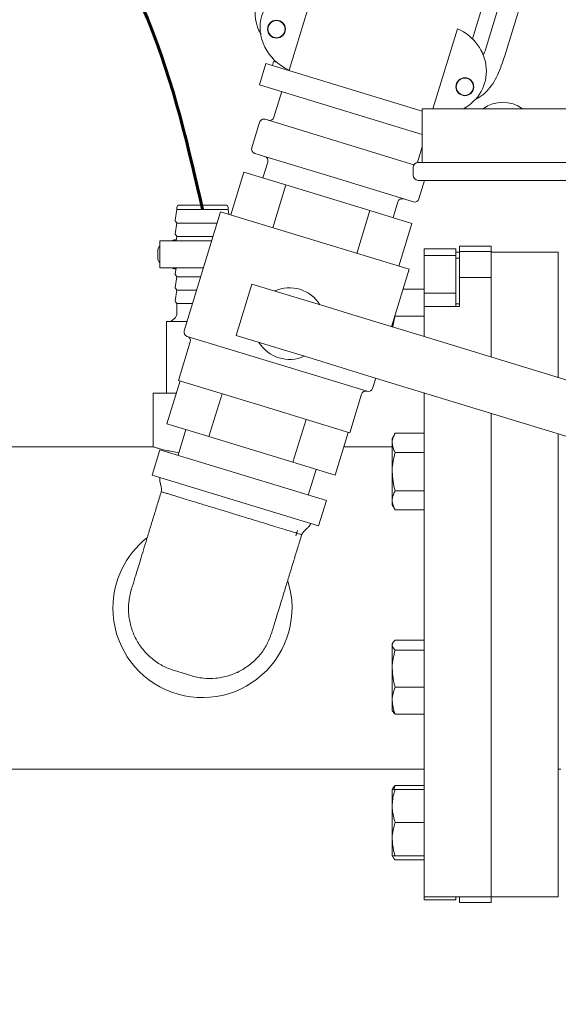
# Model space of a CAD drawing. Units: inches. Extents: x 0.1 to 22.1, y 0.1 to 17.1.
# Drawn here: x 9 to 9.7, y 10 to 11.2 of the extents above; entities that cross this region are included whole.
import ezdxf

# ---------------------------------------------------------------- set-up
doc = ezdxf.new("R2010")
doc.units = ezdxf.units.IN
doc.header["$MEASUREMENT"] = 0
doc.layers.add('7', color=7, linetype='Continuous', lineweight=15)
doc.styles.add('SLDTEXTSTYLE0', font='TXT', dxfattribs={"width": 0.75})
doc.dimstyles.new('SLDDIMSTYLE0', dxfattribs={"dimtxt": 0.12, "dimasz": 0.12, "dimexe": 0, "dimexo": 0.0625, "dimgap": 0.03, "dimtad": 0, "dimtih": 1, "dimtoh": 1, "dimlfac": 12, "dimrnd": 1e-09, "dimzin": 12, "dimdsep": 46, "dimlunit": 5, "dimtxsty": 'SLDTEXTSTYLE0', "dimsah": 1, "dimcen": 0.09, "dimadec": 0, "dimazin": 3, "dimtfac": 1, "dimtmove": 0, "dimatfit": 0, "dimfxl": 0, "dimfrac": 2, "dimtolj": 1, "dimtzin": 12, "dimarcsym": 0})
doc.dimstyles.new('SLDDIMSTYLE1', dxfattribs={"dimtxt": 0.12, "dimasz": 0.12, "dimexe": 0, "dimexo": 0.0625, "dimgap": 0.03, "dimtad": 0, "dimtih": 1, "dimtoh": 1, "dimlfac": 12, "dimrnd": 1e-09, "dimzin": 12, "dimdsep": 46, "dimlunit": 5, "dimtxsty": 'SLDTEXTSTYLE0', "dimsah": 1, "dimcen": 0.09, "dimadec": 0, "dimazin": 3, "dimtfac": 1, "dimtofl": 0, "dimtmove": 0, "dimatfit": 3, "dimfxl": 0, "dimfrac": 2, "dimtolj": 1, "dimtzin": 12, "dimarcsym": 0})

# ---------------------------------------------------------------- blocks, each defined once
blk = doc.blocks.new('_D_5')
at = {"layer": '7'}
for p, q in [((10.2246, 11.8123), (7.3802, 11.8123)), ((7.5052, 11.8123), (7.5052, 11.2201)), ((7.5827, 11.2058), (7.5827, 11.044)), ((7.5827, 11.2058), (7.6071, 11.2058)), ((7.946, 11.2058), (7.9217, 11.2058)), ((7.946, 11.2058), (7.946, 11.044)), ((7.5827, 11.044), (7.6071, 11.044)), ((7.946, 11.044), (7.9217, 11.044)), ((7.5052, 10.5023), (7.5052, 11.0298)), ((8.6955, 10.5023), (7.3802, 10.5023))]:
    blk.add_line(p, q, dxfattribs=at)
for points in [[(7.5052, 11.8123), (7.4852, 11.6923), (7.5252, 11.6923)], [(7.5052, 10.5023), (7.5252, 10.6223), (7.4852, 10.6223)]]:
    blk.add_solid(points, dxfattribs=at)
at = {"layer": '7', "char_height": 0.12, "attachment_point": 1, "style": 'SLDTEXTSTYLE0'}
for s, insert in [('15 3/4"', (7.0156, 11.1845)), ('399', (7.6314, 11.1845))]:
    blk.add_mtext(s, dxfattribs=dict(at, insert=insert))
blk = doc.blocks.new('_D_11')
at = {"layer": '7'}
for p, q in [((10.2746, 11.7623), (10.2746, 9.1804)), ((8.8242, 10.2648), (8.8242, 9.1804)), ((9.6773, 9.4007), (9.6529, 9.4007)), ((9.6529, 9.4007), (9.6529, 9.2102)), ((10.0042, 9.4007), (10.0286, 9.4007)), ((10.0286, 9.4007), (10.0286, 9.2102)), ((8.8242, 9.3054), (8.5042, 9.3054)), ((10.2746, 9.3054), (10.5946, 9.3054)), ((9.6529, 9.2102), (9.6773, 9.2102)), ((10.0286, 9.2102), (10.0042, 9.2102))]:
    blk.add_line(p, q, dxfattribs=at)
for points in [[(8.8242, 9.3054), (8.7042, 9.3254), (8.7042, 9.2854)], [(10.2746, 9.3054), (10.3946, 9.2854), (10.3946, 9.3254)]]:
    blk.add_solid(points, dxfattribs=at)
at = {"layer": '7', "char_height": 0.12, "attachment_point": 1, "style": 'SLDTEXTSTYLE0'}
for s, insert in [('17 3/8"', (9.0186, 9.3649, -2.694)), ('442', (9.7077, 9.3649, -2.694))]:
    blk.add_mtext(s, dxfattribs=dict(at, insert=insert))

msp = doc.modelspace()

# ---------------------------------------------------------------- linework, layer by layer
at = {"color": 7, "linetype": 'Continuous', "lineweight": 15}
for p, q in [((9.63092, 11.27081), (9.59206, 11.1437)), ((9.56951, 11.1506), (9.60271, 11.25918)), ((9.37186, 11.22689), (9.34167, 11.12814)), ((9.55492, 11.16438), (9.56462, 11.1961)), ((9.53743, 11.17627), (9.50896, 11.08315)), ((9.31475, 11.1359), (9.30713, 11.11099)), ((9.31475, 11.1359), (9.49644, 11.08035)), ((9.32362, 11.13819), (9.32222, 11.13361)), ((9.32611, 11.13743), (9.32362, 11.13819)), ((9.32629, 11.13804), (9.32611, 11.13743)), ((9.30713, 11.11099), (9.49644, 11.05311)), ((9.33303, 11.10307), (9.3239, 11.07319)), ((9.49644, 11.08315), (9.49644, 11.02065)), ((9.68394, 11.08315), (9.49644, 11.08315)), ((9.3073, 11.06737), (9.29823, 11.03768)), ((9.31381, 11.07083), (9.48691, 11.0179)), ((9.39393, 11.00298), (9.30169, 11.03118)), ((9.49125, 11.02202), (9.49644, 11.03901)), ((9.3167, 11.02115), (9.31109, 11.00282)), ((9.49186, 11.02065), (9.68853, 11.02065)), ((9.2738, 10.95975), (9.28903, 11.00956)), ((9.33792, 10.99462), (9.28903, 11.00956)), ((9.48603, 11.01481), (9.48603, 11.00565)), ((9.48617, 10.97478), (9.39393, 11.00298)), ((9.68853, 10.99981), (9.49186, 10.99981)), ((9.49268, 10.97824), (9.49927, 10.99981)), ((9.32269, 10.94481), (9.33792, 10.99462)), ((9.43569, 10.96472), (9.33792, 10.99462)), ((9.46251, 10.95652), (9.46811, 10.97485)), ((9.21113, 10.96586), (9.20919, 10.95339)), ((9.21113, 10.96836), (9.21113, 10.96586)), ((9.25045, 10.96586), (9.21113, 10.96586)), ((9.21384, 10.97106), (9.24958, 10.97106)), ((9.262, 10.96336), (9.21966, 10.8249)), ((9.24958, 10.97106), (9.26788, 10.97106)), ((9.27059, 10.96586), (9.25045, 10.96586)), ((9.37157, 10.92986), (9.262, 10.96336)), ((9.27059, 10.96586), (9.27059, 10.96836)), ((9.27142, 10.96048), (9.27059, 10.96586)), ((9.42046, 10.91492), (9.43569, 10.96472)), ((9.48457, 10.94978), (9.43569, 10.96472)), ((9.21113, 10.95023), (9.20919, 10.93776)), ((9.20944, 10.95243), (9.21113, 10.95023)), ((9.25045, 10.95023), (9.21113, 10.95023)), ((9.25798, 10.95023), (9.25045, 10.95023)), ((9.46935, 10.89997), (9.48457, 10.94978)), ((9.19138, 10.9294), (9.19138, 10.89815)), ((9.19138, 10.9294), (9.25161, 10.9294)), ((9.208, 10.9307), (9.20968, 10.9307)), ((9.20944, 10.93681), (9.21113, 10.93461)), ((9.20968, 10.9294), (9.20968, 10.9307)), ((9.20968, 10.9307), (9.21052, 10.9307)), ((9.21113, 10.93461), (9.21032, 10.9294)), ((9.25321, 10.93461), (9.21113, 10.93461)), ((9.48115, 10.89636), (9.37157, 10.92986)), ((9.19138, 10.92403), (9.18901, 10.91979)), ((9.18901, 10.91979), (9.18901, 10.90776)), ((9.53555, 10.92015), (9.49857, 10.92015)), ((9.49857, 10.91244), (9.49857, 10.92015)), ((9.53555, 10.92015), (9.53555, 10.91244)), ((9.53971, 10.91648), (9.53555, 10.91648)), ((9.53971, 10.92326), (9.57669, 10.92326)), ((9.53971, 10.92326), (9.53971, 10.91727)), ((9.53971, 10.91727), (9.57669, 10.91727)), ((9.53971, 10.91727), (9.53971, 10.88687)), ((9.57669, 10.92326), (9.57669, 10.91727)), ((9.57669, 10.91727), (9.57669, 10.88687)), ((9.65478, 10.91648), (9.57669, 10.91648)), ((9.65478, 10.7703), (9.65478, 10.91648)), ((9.18901, 10.90776), (9.19138, 10.90352)), ((9.53555, 10.91244), (9.49857, 10.91244)), ((9.49857, 10.86858), (9.49857, 10.91244)), ((9.53555, 10.91244), (9.53555, 10.86858)), ((9.53555, 10.90928), (9.53971, 10.90928)), ((9.19138, 10.89815), (9.24206, 10.89815)), ((9.208, 10.89685), (9.20968, 10.89685)), ((9.21032, 10.89815), (9.20919, 10.89089)), ((9.20968, 10.89685), (9.20968, 10.89815)), ((9.21012, 10.89685), (9.20968, 10.89685)), ((9.46075, 10.82962), (9.48115, 10.89636)), ((9.21113, 10.88773), (9.20919, 10.87526)), ((9.20944, 10.88993), (9.21113, 10.88773)), ((9.23887, 10.88773), (9.21113, 10.88773)), ((9.53971, 10.85327), (9.53971, 10.88687)), ((9.53971, 10.88687), (9.57669, 10.88687)), ((9.57669, 10.79417), (9.57669, 10.88687)), ((9.21113, 10.87211), (9.20919, 10.85964)), ((9.20944, 10.87431), (9.21113, 10.87211)), ((9.2341, 10.87211), (9.21113, 10.87211)), ((9.28006, 10.8195), (9.29833, 10.87927)), ((9.38688, 10.8522), (9.29833, 10.87927)), ((9.49857, 10.87332), (9.47411, 10.87332)), ((9.20944, 10.85868), (9.21113, 10.85648)), ((9.53555, 10.86858), (9.49857, 10.86858)), ((9.49857, 10.86858), (9.49857, 10.85327)), ((9.53555, 10.85327), (9.53555, 10.86858)), ((9.21113, 10.85648), (9.21113, 10.84606)), ((9.22932, 10.85648), (9.21113, 10.85648)), ((9.38688, 10.8522), (9.41558, 10.84343)), ((9.53971, 10.85327), (9.49857, 10.85327)), ((9.49857, 10.85327), (9.49857, 10.81806)), ((9.53971, 10.85624), (9.53555, 10.85624)), ((9.19919, 10.83565), (9.19919, 10.75231)), ((9.22295, 10.83565), (9.19919, 10.83565)), ((9.41558, 10.84343), (9.45159, 10.83242)), ((9.46502, 10.84175), (9.46473, 10.84265)), ((9.49857, 10.84175), (9.46502, 10.84175)), ((9.45159, 10.83242), (9.48849, 10.82114)), ((9.46157, 10.82937), (9.46157, 10.83231)), ((9.32772, 10.78642), (9.22312, 10.81839)), ((9.3686, 10.79243), (9.28006, 10.8195)), ((9.48849, 10.82114), (9.75239, 10.74045)), ((9.22658, 10.81189), (9.21288, 10.76706)), ((9.3686, 10.79243), (9.39731, 10.78366)), ((9.43231, 10.75444), (9.32772, 10.78642)), ((9.39731, 10.78366), (9.43332, 10.77265)), ((9.19949, 10.71669), (9.21472, 10.7665)), ((9.31249, 10.73661), (9.21288, 10.76706)), ((9.43332, 10.77265), (9.47022, 10.76137)), ((9.43882, 10.7579), (9.44247, 10.76985)), ((9.47022, 10.76137), (9.71635, 10.68612)), ((9.18357, 10.75231), (9.18357, 10.68981)), ((9.18357, 10.75231), (9.21038, 10.75231)), ((9.24838, 10.70175), (9.2636, 10.75155)), ((9.41211, 10.70615), (9.42581, 10.75098)), ((9.49857, 10.7527), (9.49857, 10.16648)), ((9.41211, 10.70615), (9.31249, 10.73661)), ((9.34615, 10.67186), (9.36138, 10.72166)), ((9.57669, 10.16648), (9.57669, 10.72881)), ((9.24838, 10.70175), (9.19949, 10.71669)), ((9.22156, 10.70995), (9.21242, 10.68006)), ((9.34615, 10.67186), (9.24838, 10.70175)), ((9.39503, 10.65691), (9.41026, 10.70672)), ((9.46502, 10.70572), (9.46157, 10.69974)), ((9.46157, 10.69974), (9.46157, 10.69456)), ((9.49857, 10.70572), (9.46502, 10.70572)), ((9.65478, 10.16648), (9.65478, 10.70494)), ((9.18357, 10.68981), (8.90753, 10.68981)), ((9.1913, 10.68652), (9.18229, 10.65703)), ((9.38495, 10.62731), (9.1913, 10.68652)), ((9.46157, 10.68981), (9.40509, 10.68981)), ((9.46157, 10.69456), (9.46157, 10.66107)), ((9.49857, 10.68339), (9.46502, 10.68339)), ((9.39503, 10.65691), (9.34615, 10.67186)), ((9.36383, 10.63377), (9.37297, 10.66366)), ((9.37594, 10.59783), (9.18229, 10.65703)), ((9.46157, 10.62758), (9.46157, 10.66107)), ((9.49857, 10.63875), (9.46502, 10.63875)), ((9.37594, 10.59783), (9.38495, 10.62731)), ((9.46157, 10.62758), (9.46157, 10.6224)), ((9.46157, 10.6224), (9.46502, 10.61642)), ((9.28419, 10.60976), (9.26502, 10.61562)), ((9.49857, 10.61642), (9.46502, 10.61642)), ((9.34936, 10.58644), (9.35129, 10.59273)), ((9.46236, 10.46192), (9.46157, 10.46056)), ((9.46157, 10.46056), (9.46157, 10.45924)), ((9.46157, 10.45924), (9.46157, 10.4319)), ((9.49857, 10.46502), (9.46502, 10.46502)), ((9.49857, 10.45346), (9.46502, 10.45346)), ((9.2273, 10.42368), (9.20813, 10.42954)), ((9.46157, 10.4319), (9.46157, 10.39455)), ((9.49857, 10.41034), (9.46502, 10.41034)), ((9.46157, 10.38323), (9.46157, 10.39455)), ((9.46157, 10.38323), (9.46236, 10.38186)), ((9.49857, 10.37877), (9.46502, 10.37877)), ((8.90753, 10.31481), (9.49857, 10.31481)), ((9.65478, 10.31481), (9.65753, 10.31481)), ((9.46237, 10.29283), (9.46157, 10.29144)), ((9.46157, 10.29144), (9.46157, 10.2721)), ((9.46355, 10.29144), (9.46502, 10.2959)), ((9.49857, 10.2959), (9.46502, 10.2959)), ((9.49857, 10.29144), (9.46502, 10.29144)), ((9.46157, 10.2721), (9.46157, 10.23344)), ((9.49857, 10.25277), (9.46502, 10.25277)), ((9.46157, 10.23344), (9.46157, 10.2141)), ((9.46157, 10.2141), (9.46237, 10.2127)), ((9.49857, 10.2141), (9.46502, 10.2141)), ((9.49857, 10.20964), (9.46502, 10.20964)), ((9.49857, 10.16648), (9.57669, 10.16648)), ((9.49857, 10.16281), (9.49857, 10.16648)), ((9.53555, 10.16281), (9.49857, 10.16281)), ((9.53555, 10.16648), (9.53555, 10.16281)), ((9.53971, 10.16648), (9.53971, 10.1597)), ((9.53971, 10.1597), (9.57669, 10.1597)), ((9.57669, 10.16648), (9.65478, 10.16648)), ((9.57669, 10.16648), (9.57669, 10.1597))]:
    msp.add_line(p, q, dxfattribs=at)
at = {"color": 7, "linetype": 'Continuous', "lineweight": 15, "flags": 128}
msp.add_lwpolyline([(9.49102, 11.02059), (9.49105, 11.02102), (9.49125, 11.02202)], dxfattribs=at)
at = {"color": 7, "linetype": 'Continuous', "lineweight": 15}
for centre, radius in [((9.32693, 11.17574), 0.01042), ((9.32693, 11.17574), 0.01), ((9.54608, 11.10874), 0.01042), ((9.54608, 11.10874), 0.01)]:
    msp.add_circle(centre, radius, dxfattribs=at)
for centre, radius, start, end in [((9.59019, 11.0519), 0.03875, 53.75068, 126.24932), ((9.31228, 11.06585), 0.00521, 73, 163), ((9.31892, 11.07471), 0.00521, 253, 343), ((9.30321, 11.03616), 0.00521, 163, 253), ((9.31172, 11.02267), 0.00521, 343, 73), ((9.49186, 11.01481), 0.00583, 90, 180), ((9.49186, 11.00565), 0.00583, 180, 270), ((9.47309, 10.97333), 0.00521, 73, 163), ((9.48769, 10.97976), 0.00521, 253, 343), ((9.21384, 10.96836), 0.00271, 90, 180), ((9.26788, 10.96836), 0.00271, 0, 90), ((9.21043, 10.95319), 0.00125, 171.16416, 217.59056), ((9.20847, 10.92777), 0.00297, 99.05439, 146.67898), ((9.21043, 10.93757), 0.00125, 171.16416, 217.59056), ((9.20847, 10.89978), 0.00297, 213.32102, 260.94561), ((9.21043, 10.89069), 0.00125, 171.16416, 217.59056), ((9.21043, 10.87507), 0.00125, 171.16416, 217.59056), ((9.34203, 10.83324), 0.04167, 31.59038, 114.40962), ((9.21043, 10.85944), 0.00125, 171.16416, 217.59056), ((9.20071, 10.84606), 0.01042, 270, 0), ((9.22465, 10.82338), 0.00521, 163, 253), ((9.2216, 10.81341), 0.00521, 343, 73), ((9.34203, 10.83324), 0.04167, 211.59038, 294.40962), ((9.43384, 10.75942), 0.00521, 253, 343), ((9.43079, 10.74946), 0.00521, 73, 163), ((9.24086, 10.50231), 0.10417, 128.50563, 180), ((9.24086, 10.50231), 0.10417, 180, 17.47804)]:
    msp.add_arc(centre, radius, start, end, dxfattribs=at)
for centre, start_param, end_param in [((9.36384, 11.17535), 1.7027315, 4.5804538), ((9.51526, 11.12906), 5.5361373, 7.7220464)]:
    msp.add_ellipse(centre, major_axis=(0.05379, -0.01645), ratio=0.9259259, start_param=start_param, end_param=end_param, dxfattribs=at)
for points, knots in [([(9.30911, 11.16982), (9.30819, 11.17131), (9.3052, 11.17607), (9.30268, 11.18532), (9.30171, 11.1968), (9.30279, 11.20827), (9.30512, 11.21949), (9.30729, 11.22681), (9.30836, 11.23044)], [0, 0, 0, 0, 0.08358397, 0.2689811, 0.45117231, 0.63446674, 0.81854347, 1, 1, 1, 1]), ([(9.56673, 11.14612), (9.56712, 11.14646), (9.56847, 11.14764), (9.56908, 11.14937), (9.56951, 11.1506)], [0, 0, 0, 0, 0.290387, 1, 1, 1, 1]), ([(9.59206, 11.1437), (9.59092, 11.14009), (9.58862, 11.13282), (9.58428, 11.1222), (9.57877, 11.11209), (9.57154, 11.10312), (9.56429, 11.09687), (9.55916, 11.09459), (9.55757, 11.09389)], [0, 0, 0, 0, 0.1815379, 0.3656971, 0.5490737, 0.7313466, 0.9168268, 1, 1, 1, 1]), ([(9.46233, 10.82914), (9.4625, 10.83057), (9.46302, 10.83484), (9.46422, 10.83899), (9.46502, 10.84175)], [0, 0, 0, 0, 0.3355711, 1, 1, 1, 1]), ([(9.46157, 10.69456), (9.46157, 10.69482), (9.4616, 10.69682), (9.46236, 10.7006), (9.46413, 10.704), (9.46502, 10.70572)], [0, 0, 0, 0, 0.0700981, 0.5307886, 1, 1, 1, 1]), ([(9.21331, 10.68296), (9.21068, 10.6834), (9.20535, 10.68428), (9.19844, 10.68579), (9.1925, 10.68725), (9.18791, 10.68852), (9.18491, 10.6894), (9.18353, 10.68983), (9.1837, 10.68977), (9.18374, 10.68976)], [0, 0, 0, 0, 0.1508957, 0.3065444, 0.4639106, 0.6258949, 0.7818874, 0.9427783, 1, 1, 1, 1]), ([(9.46502, 10.68339), (9.46406, 10.68521), (9.46211, 10.68887), (9.46175, 10.69265), (9.46157, 10.69456)], [0, 0, 0, 0, 0.49545796, 1, 1, 1, 1]), ([(9.46157, 10.66107), (9.46157, 10.6616), (9.4616, 10.66561), (9.46236, 10.67316), (9.46413, 10.67996), (9.46502, 10.68339)], [0, 0, 0, 0, 0.0700981, 0.5307886, 1, 1, 1, 1]), ([(9.19145, 10.65423), (9.19133, 10.65352), (9.19108, 10.65203), (9.19143, 10.64956), (9.19194, 10.647), (9.1927, 10.64374), (9.19339, 10.64038), (9.19308, 10.6386), (9.19292, 10.63766)], [0, 0, 0, 0, 0.0871362, 0.1845773, 0.290413, 0.4097562, 0.6883545, 1, 1, 1, 1]), ([(9.46502, 10.63875), (9.46406, 10.64237), (9.46211, 10.64969), (9.46175, 10.65725), (9.46157, 10.66107)], [0, 0, 0, 0, 0.495458, 1, 1, 1, 1]), ([(9.15807, 10.52368), (9.15812, 10.52384), (9.15822, 10.52417), (9.15904, 10.52683), (9.16037, 10.5312), (9.16229, 10.53747), (9.16477, 10.54559), (9.16778, 10.55544), (9.17126, 10.56682), (9.17515, 10.57954), (9.17934, 10.59325), (9.18375, 10.60766), (9.18827, 10.62245), (9.19138, 10.63263), (9.19292, 10.63766)], [0, 0, 0, 0, 0.0791294, 0.1600555, 0.2426672, 0.327765, 0.4135909, 0.5, 0.5864016, 0.6722276, 0.7573328, 0.839937, 0.9208667, 1, 1, 1, 1]), ([(9.26502, 10.61562), (9.26024, 10.61708), (9.25072, 10.61999), (9.23847, 10.62373), (9.22851, 10.62678), (9.22065, 10.62918), (9.21354, 10.63136), (9.20733, 10.63325), (9.20215, 10.63484), (9.19738, 10.6363), (9.19368, 10.63743), (9.19317, 10.63758), (9.19292, 10.63766)], [0, 0, 0, 0, 0.1256346, 0.2496808, 0.3348939, 0.41822, 0.4996796, 0.5855131, 0.6688924, 0.749821, 0.8774024, 1, 1, 1, 1]), ([(9.46157, 10.62758), (9.46161, 10.62842), (9.46171, 10.63072), (9.46276, 10.63447), (9.46427, 10.63732), (9.46502, 10.63875)], [0, 0, 0, 0, 0.2215774, 0.6085104, 1, 1, 1, 1]), ([(9.46502, 10.61642), (9.46463, 10.61714), (9.46343, 10.61931), (9.46194, 10.62303), (9.46169, 10.62606), (9.46157, 10.62758)], [0, 0, 0, 0, 0.197911, 0.5962433, 1, 1, 1, 1]), ([(9.35629, 10.58771), (9.35618, 10.58775), (9.35596, 10.58782), (9.35412, 10.58838), (9.35117, 10.58928), (9.34705, 10.59054), (9.34188, 10.59212), (9.33465, 10.59433), (9.32482, 10.59734), (9.31226, 10.60118), (9.29849, 10.60539), (9.28897, 10.6083), (9.28419, 10.60976)], [0, 0, 0, 0, 0.0812395, 0.1647109, 0.2503957, 0.3313244, 0.4147049, 0.5005409, 0.623322, 0.7503154, 0.8743628, 1, 1, 1, 1]), ([(9.35629, 10.58771), (9.35632, 10.58781), (9.35638, 10.58802), (9.35671, 10.58877), (9.3574, 10.58984), (9.35877, 10.59153), (9.36096, 10.59364), (9.36348, 10.59603), (9.36565, 10.59826), (9.36643, 10.59991), (9.36677, 10.60063)], [0, 0, 0, 0, 0.07224298, 0.1517364, 0.22712171, 0.31005839, 0.50669507, 0.7089866, 0.87300337, 1, 1, 1, 1]), ([(9.32144, 10.47374), (9.32149, 10.4739), (9.32159, 10.47422), (9.3224, 10.47688), (9.32374, 10.48125), (9.32566, 10.48752), (9.32814, 10.49565), (9.33115, 10.50549), (9.33463, 10.51688), (9.33852, 10.52959), (9.34271, 10.5433), (9.34712, 10.55772), (9.35164, 10.5725), (9.35475, 10.58268), (9.35629, 10.58771)], [0, 0, 0, 0, 0.0791333, 0.160063, 0.2426672, 0.3277724, 0.4135984, 0.5, 0.5864091, 0.672235, 0.7573328, 0.8399445, 0.9208706, 1, 1, 1, 1]), ([(9.46157, 10.45924), (9.46169, 10.46002), (9.46193, 10.46159), (9.46342, 10.46351), (9.46463, 10.46465), (9.46502, 10.46502)], [0, 0, 0, 0, 0.3979574, 0.8020895, 1, 1, 1, 1]), ([(9.46502, 10.45346), (9.46427, 10.4542), (9.46277, 10.45567), (9.46171, 10.45761), (9.46161, 10.45881), (9.46157, 10.45924)], [0, 0, 0, 0, 0.3872996, 0.7784221, 1, 1, 1, 1]), ([(9.46157, 10.4319), (9.46157, 10.43241), (9.4616, 10.43628), (9.46236, 10.44358), (9.46413, 10.45015), (9.46502, 10.45346)], [0, 0, 0, 0, 0.07009809, 0.53078859, 1, 1, 1, 1]), ([(9.46502, 10.41034), (9.46406, 10.41384), (9.46211, 10.42091), (9.46175, 10.42821), (9.46157, 10.4319)], [0, 0, 0, 0, 0.495458, 1, 1, 1, 1]), ([(9.46157, 10.39455), (9.46157, 10.39493), (9.4616, 10.39776), (9.46236, 10.4031), (9.46413, 10.40791), (9.46502, 10.41034)], [0, 0, 0, 0, 0.0700981, 0.5307886, 1, 1, 1, 1]), ([(9.46502, 10.37877), (9.46406, 10.38133), (9.46211, 10.3865), (9.46175, 10.39185), (9.46157, 10.39455)], [0, 0, 0, 0, 0.495458, 1, 1, 1, 1]), ([(9.46246, 10.38189), (9.4626, 10.38159), (9.46309, 10.38053), (9.46422, 10.3795), (9.46502, 10.37877)], [0, 0, 0, 0, 0.2810226, 1, 1, 1, 1]), ([(9.46157, 10.2721), (9.46169, 10.27471), (9.46193, 10.27995), (9.46342, 10.28639), (9.46463, 10.29019), (9.46502, 10.29144)], [0, 0, 0, 0, 0.3979574, 0.8020895, 1, 1, 1, 1]), ([(9.46502, 10.29144), (9.46406, 10.29144), (9.46211, 10.29144), (9.46175, 10.29144), (9.46157, 10.29144)], [0, 0, 0, 0, 0.49545796, 1, 1, 1, 1]), ([(9.46502, 10.2959), (9.46395, 10.29496), (9.46277, 10.29394), (9.46246, 10.29289), (9.46243, 10.2928)], [0, 0, 0, 0, 0.916236, 1, 1, 1, 1]), ([(9.46502, 10.25277), (9.46427, 10.25522), (9.46277, 10.26014), (9.46171, 10.26665), (9.46161, 10.27065), (9.46157, 10.2721)], [0, 0, 0, 0, 0.38729964, 0.77842214, 1, 1, 1, 1]), ([(9.46157, 10.23344), (9.46157, 10.23389), (9.4616, 10.23736), (9.46236, 10.24391), (9.46413, 10.2498), (9.46502, 10.25277)], [0, 0, 0, 0, 0.0700981, 0.5307886, 1, 1, 1, 1]), ([(9.46502, 10.2141), (9.46406, 10.21724), (9.46211, 10.22358), (9.46175, 10.23013), (9.46157, 10.23344)], [0, 0, 0, 0, 0.495458, 1, 1, 1, 1]), ([(9.46157, 10.2141), (9.46157, 10.2141), (9.4616, 10.2141), (9.46236, 10.2141), (9.46413, 10.2141), (9.46502, 10.2141)], [0, 0, 0, 0, 0.0700981, 0.5307886, 1, 1, 1, 1]), ([(9.46502, 10.20964), (9.46403, 10.21058), (9.46239, 10.21211), (9.46205, 10.2137), (9.46192, 10.21432)], [0, 0, 0, 0, 0.61004807, 1, 1, 1, 1])]:
    msp.add_open_spline(points, degree=3, knots=knots, dxfattribs=at)
for points in [[(9.20813, 10.42954), (9.20349, 10.43125), (9.19422, 10.43467), (9.18192, 10.44312), (9.17141, 10.45362), (9.16318, 10.46602), (9.1575, 10.47977), (9.15468, 10.49436), (9.15455, 10.50928), (9.1569, 10.51888), (9.15807, 10.52368)], [(9.32144, 10.47374), (9.31973, 10.4691), (9.31631, 10.45982), (9.30786, 10.44752), (9.29736, 10.43701), (9.28496, 10.42878), (9.27121, 10.42311), (9.25662, 10.42028), (9.2417, 10.42015), (9.2321, 10.4225), (9.2273, 10.42368)]]:
    msp.add_open_spline(points, degree=3, dxfattribs=at)
at = {"layer": '7', "lineweight": 60}
msp.add_open_spline([(9.24086, 10.96624), (9.21098, 11.09857), (9.1495, 11.36992), (8.9197, 11.41275), (8.85818, 11.4116)], degree=3, knots=[0, 0, 0, 0, 0.7111988, 1, 1, 1, 1], dxfattribs=at)

# ---------------------------------------------------------------- dimensions: what is measured, and where the dimension line sits
at = {"layer": '7'}
dim = msp.add_linear_dim(base=(7.50515, 11.81231), p1=(8.74545, 10.50231), p2=(10.27461, 11.81231), angle=90, dimstyle='SLDDIMSTYLE1', dxfattribs=at)
dim.commit()
dim.dimension.update_dxf_attribs({"geometry": '_D_5', "text_midpoint": (7.50515, 11.12493), "dimtype": 160})
dim = msp.add_linear_dim(base=(10.27461, 9.30542), p1=(8.82419, 10.31481), p2=(10.27461, 11.81231), dimstyle='SLDDIMSTYLE0', dxfattribs=at)
dim.commit()
dim.dimension.update_dxf_attribs({"geometry": '_D_11', "text_midpoint": (9.53274, 9.30542), "dimtype": 160})

doc.saveas('drawing.dxf')
